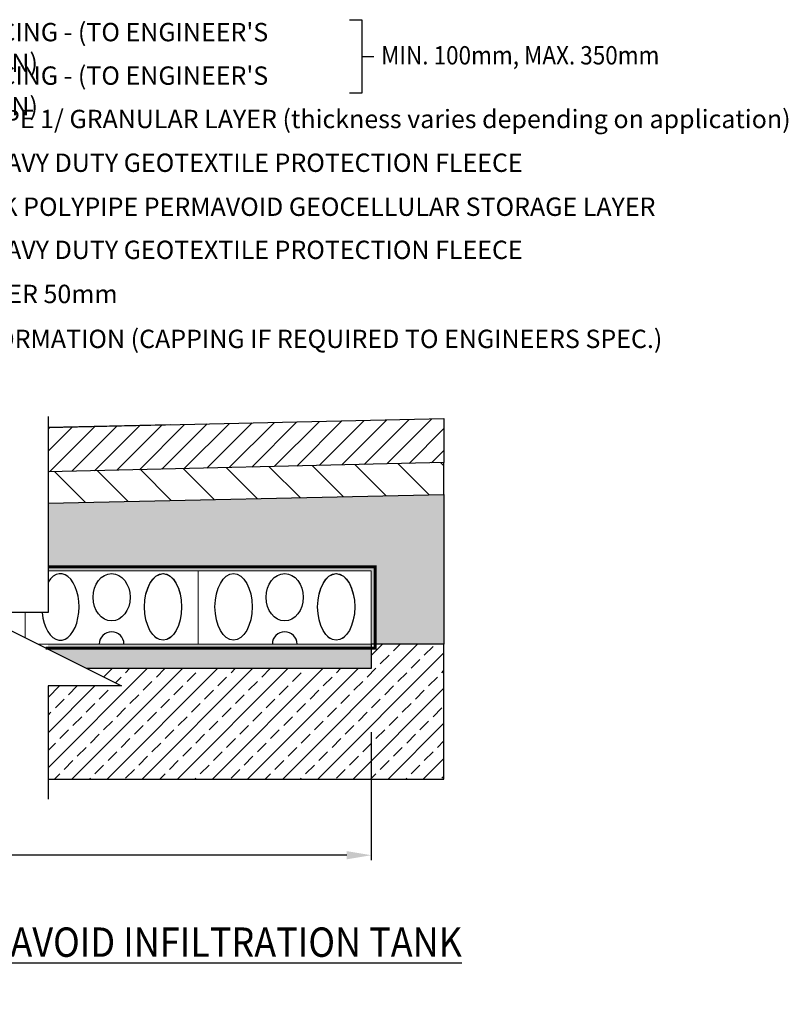
# Model space of a CAD drawing. Units: millimetres. Extents: x 850 to 5191, y 2533 to 4545.
# Drawn here: x 3619 to 5191, y 2533 to 4545 of the extents above; entities that cross this region are included whole.
import ezdxf

# ---------------------------------------------------------------- set-up
doc = ezdxf.new("R2010")
doc.units = ezdxf.units.MM
doc.header["$LTSCALE"] = 50
doc.header["$PDMODE"] = 35
doc.header["$PDSIZE"] = 5
doc.linetypes.add('Site clearance', pattern=[0.375, 0.25, -0.125])
doc.layers.add('EPG-detail', color=7, linetype='Continuous')
doc.layers.add('Zepg Detail', color=7, linetype='Continuous', lineweight=0)
doc.styles.add('POLYPIPE-2', font='ARIALN.TTF', dxfattribs={"width": 0.9, "height": 2.5})
doc.styles.add('POLYPIPE_1in10', font='ARIALN.TTF', dxfattribs={"width": 0.9, "height": 25})
doc.styles.add('style1', font='calibri.ttf')
doc.dimstyles.new('PP_1in10', dxfattribs={"dimscale": 10, "dimtxt": 25, "dimasz": 2.5, "dimexe": 1, "dimexo": 3, "dimgap": 0, "dimtad": 0, "dimtih": 1, "dimtoh": 1, "dimdec": 0, "dimtxsty": 'POLYPIPE_1in10', "dimcen": 2.5, "dimclrd": 256, "dimclre": 256, "dimclrt": 256, "dimadec": 0, "dimazin": 0, "dimtfac": 1, "dimtdec": 0, "dimtmove": 2, "dimatfit": 0, "dimfxl": 1, "dimlwe": -1, "dimarcsym": 0})

# ---------------------------------------------------------------- blocks, each defined once
blk = doc.blocks.new('*D464')
at = {"transparency": 16777216}
for p, q in [((2214.2, 3088.6), (2214.2, 2827.3)), ((4338.2, 3088.6), (4338.2, 2827.3))]:
    blk.add_line(p, q, dxfattribs=at)
at = {"lineweight": -2, "transparency": 16777216}
for p, q in [((2264.2, 2837.3), (3222.2, 2837.3)), ((4288.2, 2837.3), (3330.1, 2837.3))]:
    blk.add_line(p, q, dxfattribs=at)
at = {"transparency": 16777216}
for points in [[(2264.2, 2845.7), (2264.2, 2829), (2214.2, 2837.3)], [(4288.2, 2845.7), (4288.2, 2829), (4338.2, 2837.3)]]:
    blk.add_solid(points, dxfattribs=at)
at = {"layer": 'Defpoints', "color": 0, "transparency": 16777216}
for p in [(2214.2, 3118.6), (4338.2, 3118.6), (4338.2, 2837.3)]:
    blk.add_point(p, dxfattribs=at)
at = {"transparency": 16777216, "insert": (3276.2, 2837.3), "char_height": 25, "attachment_point": 5, "style": 'POLYPIPE_1in10'}
blk.add_mtext('{\\H1.5x;Varies}', dxfattribs=at)

msp = doc.modelspace()

# ---------------------------------------------------------------- hatches: boundary and pattern name
h = msp.add_hatch()
h.set_pattern_fill('ANSI31', color=256, scale=10, style=0)
h.set_pattern_definition([(45, (-558882.59, -275525.028), (-22.4506403, 22.4506403), [])])
h.paths.add_polyline_path([(3677.2, 3711.4), (3677.2, 3620.7), (4486.9, 3639.6), (4486.9, 3729.5)])
h.paths.add_polyline_path([(3458.3, 3615.5), (3458.3, 3706.5), (2092.2, 3675.8), (2092.2, 3645.8), (2092.2, 3645.8), (2154.4, 3585.1)])
h = msp.add_hatch()
h.set_pattern_fill('ANSI33', color=33, scale=8, style=0)
h.set_pattern_definition([(45, (-583419.055, -159278.586), (-35.9210245, 35.9210245), []), (45, (-583383.134, -159278.586), (-35.9210245, 35.9210245), [25.4, -12.7])])
h.paths.add_polyline_path([(4486.9, 3268.6), (4338.2, 3268.6), (4338.2, 3218.5), (3756.4, 3218.5), (3827.2, 3183.1), (3677.2, 3183.1), (3677.2, 2992.7), (4486.9, 2992.7)])
h.paths.add_polyline_path([(3458.3, 3183.1), (3608.3, 3183.1), (3537.5, 3218.5), (3181.7, 3218.5), (3181.7, 3135.6, -0.414214), (3188, 3129.4, -0.414214), (3181.7, 3123.1), (3181.7, 3114.3, -0.414214), (3188, 3108.1, -0.414214), (3181.7, 3101.8), (3181.7, 3089.8, -0.414214), (3188, 3083.6, -0.414214), (3181.7, 3077.3), (3181.7, 3043.6, -0.414214), (3188, 3037.4, -1), (3175.5, 3037.4, -0.414214), (3181.7, 3043.6), (3181.7, 3077.3, -0.414214), (3175.5, 3083.6, -0.414214), (3181.7, 3089.8), (3181.7, 3101.8, -0.414214), (3175.5, 3108.1, -0.414214), (3181.7, 3114.3), (3181.7, 3123.1, -0.414214), (3175.5, 3129.4, -0.414214), (3181.7, 3135.6), (3181.7, 3218.5), (2214.2, 3218.5), (2214.2, 3264.1), (1665.1, 3264.1), (1665.1, 2992.7), (3458.3, 2992.7)])
h = msp.add_hatch()
h.set_pattern_fill('AR-SAND', color=43, scale=0.5)
h.set_pattern_definition([(37.5, (-583094.808, -160285.542), (-0.80001565, 24.47066187), [0, -19.304, 0, -21.59, 0, -20.6375]), (7.5, (-583094.808, -160285.542), (22.4761642, 35.841255), [0, -10.414, 0, -17.399, 0, -6.6675]), (327.5, (-583110.429, -160285.542), (39.5496185, 0.0718592), [0, -6.35, 0, -22.86, 0, -29.845]), (317.5, (-583110.43, -160285.542), (38.1778226, 11.1464662), [0, -3.175, 0, -14.986, 0, -17.145])])
h.paths.add_polyline_path([(3537.5, 3218.5), (3437.5, 3268.5), (2214.2, 3268.5), (2214.2, 3218.5)])
h.paths.add_polyline_path([(3677.2, 3258.1), (3756.4, 3218.5), (4338.2, 3218.5), (4338.2, 3268.5), (3677.2, 3268.5)])
at = {"layer": 'Zepg Detail', "ltscale": 50}
h = msp.add_hatch(dxfattribs=at)
h.set_pattern_fill('GRAVEL', color=256, scale=3)
h.set_pattern_definition([(228.01279, (850.677, 2305.6236), (-609.6, -685.8), [10.2516, -1014.9145]), (184.96974, (843.819, 2298.0036), (914.3999996, 76.2000043), [17.5921, -1741.6215]), (132.51045, (826.293, 2296.4796), (762.0000003, -838.1999997), [12.4044, -1228.0417]), (267.27369, (796.575, 2277.4296), (76.2, 1524), [16.0201, -1585.9931]), (292.83365, (795.813, 2261.4276), (-381, 914.4), [15.709, -1555.1942]), (357.27369, (801.909, 2246.9496), (-1524, 76.2), [16.0201, -1585.9931]), (37.69424, (817.911, 2246.1876), (-990.6, -762), [21.1858, -2097.3935]), (72.25533, (834.675, 2259.1416), (533.4000001, 1676.4), [20.0016, -1980.1577]), (121.42957, (840.771, 2278.1916), (-609.6, 990.6), [16.0744, -1591.3664]), (175.23636, (832.389, 2291.9076), (838.2, -76.2), [18.3514, -899.2181]), (222.39744, (814.101, 2293.4316), (-914.4, -838.2), [23.7323, -2349.5032]), (138.81407, (872.013, 2276.6676), (-533.4, 457.2), [8.1001, -801.917]), (171.46923, (865.917, 2282.0016), (990.6, -152.4), [15.4105, -1525.6392]), (225, (850.677, 2284.29), (-1e-14, -76.2), [10.7763, -96.9868]), (203.1986, (845.343, 2293.432), (381, 152.4), [5.8032, -574.5187]), (291.8014, (840.009, 2291.146), (-76.2, 228.6), [8.207, -402.1426]), (30.96376, (843.057, 2283.526), (228.6, 152.4), [13.3296, -430.989]), (161.56505, (854.487, 2290.384), (152.4, -76.2), [9.6386, -231.327]), (16.38954, (795.813, 2291.1456), (762, 228.6), [13.5026, -1336.7648]), (70.34618, (808.767, 2294.9556), (-304.8, -838.2), [11.328, -1121.4665]), (293.1986, (854.487, 2305.624), (-152.4, 381), [11.6064, -568.7155]), (343.61046, (859.059, 2294.9556), (-762, 228.6), [13.5026, -1336.7648]), (339.44395, (795.813, 2243.902), (-381, 152.4), [13.021, -638.032]), (294.77514, (808.005, 2239.3296), (-381.0000005, 838.2), [10.9102, -1080.1078]), (66.8014, (855.249, 2229.424), (152.4, 381), [11.6064, -568.7155]), (17.35402, (859.821, 2240.0916), (-990.6, -304.8), [12.7735, -1264.5713]), (69.44395, (817.911, 2229.424), (-152.4, -381), [6.5105, -644.5426]), (101.30993, (850.677, 2229.424), (-76.2, 304.8), [3.8854, -384.6598]), (165.96376, (849.915, 2233.234), (228.6, -76.2), [15.709, -298.4716]), (186.00901, (834.675, 2237.0436), (762, 76.2), [14.558, -1441.241]), (303.69007, (843.057, 2276.668), (-76.2, 152.4), [10.9897, -263.7533]), (353.15723, (849.153, 2267.5236), (1295.4, -152.4), [19.1867, -1899.4803]), (60.9454, (868.203, 2265.2376), (-304.8, -533.4), [7.8452, -776.6818]), (90, (872.01, 2272.096), (-76.2, 76.2), [4.572, -71.628]), (120.25644, (833.151, 2239.3296), (304.8, -533.4), [10.586, -1048.0182]), (48.01279, (827.817, 2248.4736), (609.6, 685.8), [20.5033, -1004.6629]), (0, (841.53, 2263.71), (76.2, 76.2), [19.812, -56.388]), (325.30485, (861.345, 2263.7136), (762, -533.3999996), [12.0483, -1192.7795]), (254.0546, (871.251, 2256.856), (-76.2, -304.8), [11.0949, -543.6495]), (207.64598, (868.203, 2246.1876), (-1447.8, -762), [18.0644, -1788.3739]), (175.42608, (852.201, 2237.8056), (-990.6, 76.2), [19.1109, -1891.9754])])
h.paths.add_polyline_path([(3181.7, 3516.5, -0.414214), (3175.5, 3522.8, -0.414214), (3181.7, 3529), (3181.7, 3545.5), (2214.2, 3523.9), (2214.2, 3418.6), (2922.2, 3418.6), (2922.2, 3418.6), (3177.6, 3418.6, -0.217224), (3175.5, 3423.3, -0.414214), (3181.7, 3429.5)])
h.paths.add_polyline_path([(3458.3, 3551.6), (3181.7, 3545.5), (3181.7, 3529, -0.414214), (3188, 3522.8, -0.414214), (3181.7, 3516.5), (3181.7, 3429.5, -0.414214), (3188, 3423.3, -0.215762), (3185.8, 3418.6), (3434.4, 3418.6), (3458.3, 3418.6)])
h.paths.add_polyline_path([(4486.9, 3574.5), (3677.2, 3556.5), (3677.2, 3418.7), (3788.4, 3418.7), (4338.2, 3418.6), (4338.2, 3268.6), (4486.6, 3268.6), (4486.9, 3268.8)])

# ---------------------------------------------------------------- linework, layer by layer
for p, q in [((3841.4, 3560.2), (3778.6, 3623)), ((3929.3, 3562.1), (3866.3, 3625.1)), ((4017.1, 3564.1), (3954.1, 3627.1)), ((4105, 3566), (4041.8, 3629.2)), ((4192.8, 3568), (4129.6, 3631.2)), ((4280.7, 3570), (4217.3, 3633.3)), ((4368.5, 3571.9), (4305.1, 3635.3)), ((4456.3, 3573.9), (4392.8, 3637.4)), ((4486.9, 3633.2), (4480.6, 3639.4)), ((3753.6, 3558.2), (3690.8, 3621))]:
    msp.add_line(p, q)
for points in [[(4293.7, 4544.5), (4318.7, 4544.5), (4318.7, 4394.5), (4293.7, 4394.5)], [(4318.7, 4469.5), (4343.7, 4469.5)], [(3677.2, 3733.9), (3677.2, 3333.1), (3527.2, 3333.1), (3827.2, 3183.1), (3677.2, 3183.1), (3677.2, 2952)], [(3677.2, 3711.4), (4486.9, 3729.5), (4486.9, 3639.6), (3677.2, 3620.7)], [(3927.6, 3717), (3677.2, 3711.4)], [(3677.2, 3556.5), (4486.9, 3574.5), (4486.9, 3639.6), (3677.2, 3620.7)], [(4486.9, 3574.5), (4486.9, 3268.8)], [(3677.2, 2992.7), (4486.9, 2992.7), (4486.9, 3268.6), (4338.2, 3268.6), (4338.2, 3218.5), (3756.4, 3218.5)]]:
    msp.add_lwpolyline(points)
for centre in [(3807.2, 3268.6), (3807.2, 3268.6), (4161.2, 3268.6), (4161.2, 3268.6)]:
    msp.add_arc(centre, 25.3, 0, 180)
msp.add_ellipse((3702.6, 3344.6), major_axis=(0, -68.1), ratio=0.557652, start_param=4.882233, end_param=10.157232)
for centre, major_axis, ratio in [((3807.2, 3364.4), (0, -48.3), 0.786238), ((3807.2, 3364.4), (0, -48.3), 0.786238), ((3912.5, 3344.5), (0, -68.1), 0.557652), ((3912.5, 3344.6), (0, -68.1), 0.557652), ((4056.6, 3344.6), (0, -68.1), 0.557652), ((4056.6, 3344.6), (0, -68.1), 0.557652), ((4161.2, 3364.4), (0, -48.3), 0.786238), ((4161.2, 3364.4), (0, -48.3), 0.786238), ((4266.5, 3344.5), (0, -68.1), 0.557652), ((4266.5, 3344.6), (0, -68.1), 0.557652)]:
    msp.add_ellipse(centre, major_axis=major_axis, ratio=ratio)
at = {"layer": 'EPG-detail', "lineweight": 0, "ltscale": 0.1}
msp.add_line((3677.2, 3418.7), (3788.4, 3418.7), dxfattribs=at)
msp.add_line((3677.2, 3418.7), (3788.4, 3418.7), dxfattribs=at)
at = {"layer": 'EPG-detail', "lineweight": 0}
for p, q in [((3838.9, 3418.7), (3981, 3418.7)), ((3838.9, 3418.6), (3981, 3418.7)), ((3838.9, 3418.7), (4021, 3418.7)), ((3838.9, 3418.7), (4021, 3418.7)), ((4486.6, 3268.6), (4486.9, 3268.8))]:
    msp.add_line(p, q, dxfattribs=at)
for points in [[(3677.2, 3556.5), (4486.9, 3574.5), (4486.9, 3268.6), (4338.2, 3268.6), (4338.2, 3418.6), (3677.2, 3418.6)], [(3677.2, 3418.6), (3984.2, 3418.6), (3984.2, 3268.6), (3656.2, 3268.6)], [(3630.2, 3333.1), (3630.2, 3281.6)], [(3630.2, 3281.6), (3630.2, 3333.1)], [(3656.4, 3268.5), (4338.2, 3268.5), (4338.2, 3218.5), (3756.4, 3218.5)]]:
    msp.add_lwpolyline(points, dxfattribs=at)
at = {"layer": 'EPG-detail', "color": 3, "linetype": 'Site clearance', "lineweight": 0, "const_width": 6.25}
msp.add_lwpolyline([(3672.4, 3260.5), (4346.2, 3260.5), (4346.2, 3426.6), (3677.2, 3426.7)], dxfattribs=at)
at = {"layer": 'EPG-detail', "lineweight": 0}
msp.add_lwpolyline([(3984.2, 3418.6), (4338.2, 3418.6), (4338.2, 3268.5), (3984.2, 3268.5)], close=True, dxfattribs=at)
msp.add_ellipse((3702.6, 3344.6), major_axis=(0, -68.1), ratio=0.557652, start_param=4.881887, end_param=10.157232, dxfattribs=at)

# ---------------------------------------------------------------- texts
at = {"insert": (3143.5, 2689.7), "char_height": 60, "width": 3477.434, "attachment_point": 2}
msp.add_mtext('\\pxql;{\\fArial Narrow|b1|i0|c0|p34;\\W0.9;\\LTYPICAL SECTION THROUGH POLYPIPE PERMATREAT AND PERMAVOID INFILTRATION TANK\\P\\fArial Narrow|b0|i0|c0|p34;\\H0.75x;\\lScale (1:15)}', dxfattribs=at)
at = {"layer": 'EPG-detail', "lineweight": 0, "ltscale": 0.1, "char_height": 37.5, "attachment_point": 1}
for s, insert, style in [("{\\fArial Narrow|b0|i0|c0|p34;HARD SURFACING - (TO ENGINEER'S SPECIFICATION)}", (3271.1, 4537.9), 'POLYPIPE-2'), ('{\\fArial Narrow|b0|i0|c0|p34;\\W0.9;MIN. 100mm, MAX. 350mm}', (4358.3, 4490.5), 'style1'), ("{\\fArial Narrow|b0|i0|c0|p34;HARD SURFACING - (TO ENGINEER'S SPECIFICATION)}", (3271.1, 4449), 'POLYPIPE-2'), ('SUB-BASE TYPE 1/ GRANULAR LAYER (thickness varies depending on application)', (3273.8, 4360.4), 'POLYPIPE-2'), ('POLYPIPE HEAVY DUTY GEOTEXTILE PROTECTION FLEECE', (3277.5, 4271), 'POLYPIPE-2'), ('150mm THICK POLYPIPE PERMAVOID GEOCELLULAR STORAGE LAYER', (3275, 4181.1), 'POLYPIPE-2'), ('POLYPIPE HEAVY DUTY GEOTEXTILE PROTECTION FLEECE', (3277.5, 4093), 'POLYPIPE-2'), ('{\\fArial Narrow|b0|i0|c0|p34;BEDDING LAYER 50mm THICK }', (3275, 4002.9), 'POLYPIPE-2'), ('PREPARED FORMATION (CAPPING IF REQUIRED TO ENGINEERS SPEC.) ', (3275, 3911.1), 'POLYPIPE-2')]:
    msp.add_mtext(s, dxfattribs=dict(at, insert=insert, style=style))

# ---------------------------------------------------------------- dimensions: what is measured, and where the dimension line sits
dim = msp.add_linear_dim(base=(4338.2, 2837.3), p1=(2214.2, 3118.6), p2=(4338.2, 3118.6), text='{\\H1.5x;Varies}', dimstyle='PP_1in10', override={"dimasz": 5})
dim.commit()
dim.dimension.update_dxf_attribs({"geometry": '*D464', "text_midpoint": (3276.2, 2837.3)})

doc.saveas('drawing.dxf')
